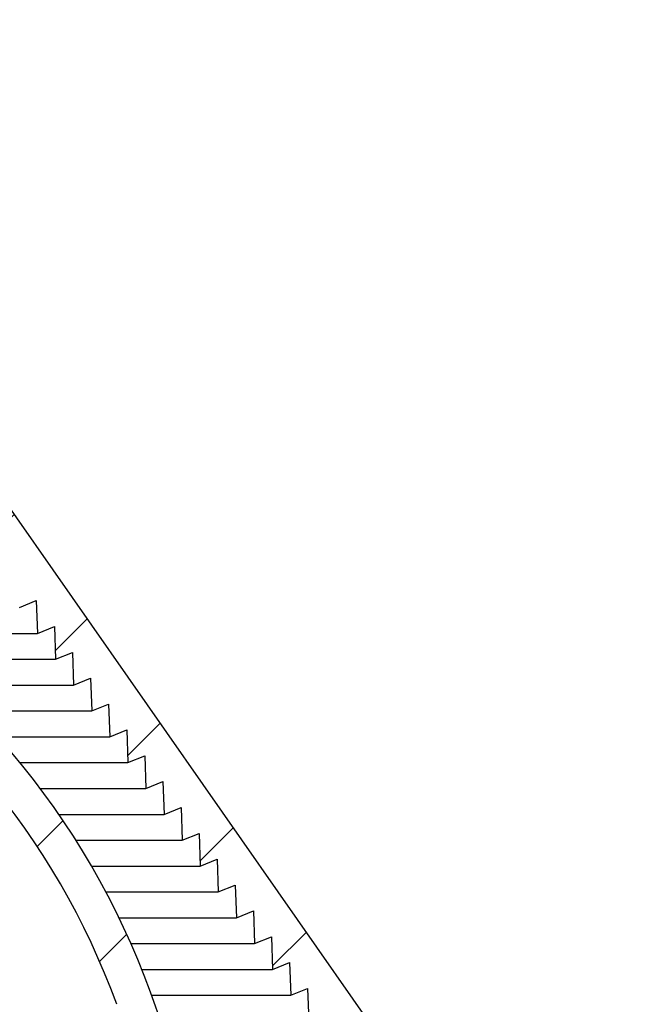
# Model space of a CAD drawing. Extents: x 2 to 154, y 1 to 99.
# Drawn here: x 78 to 81, y 68 to 72 of the extents above; entities that cross this region are included whole.
import ezdxf

# ---------------------------------------------------------------- set-up
doc = ezdxf.new("R2010")
doc.units = 0
doc.header["$MEASUREMENT"] = 0
doc.linetypes.add('SLD-SOLID', pattern=[0])
doc.layers.get('0').update_dxf_attribs({"linetype": 'CONTINUOUS'})
doc.styles.add('SLDTEXTSTYLE2', font='GOTHIC.TTF', dxfattribs={"width": 0.913})
doc.dimstyles.new('SLDDIMSTYLE0', dxfattribs={"dimtxt": 0.9374999999999999, "dimasz": 0.7500000000000001, "dimexe": 0, "dimexo": 0.0625, "dimgap": 0.234375, "dimtad": 0, "dimtih": 1, "dimtoh": 1, "dimdec": 6, "dimrnd": 1e-09, "dimzin": 12, "dimtxsty": 'SLDTEXTSTYLE2', "dimsah": 1, "dimcen": 0.09, "dimazin": 3, "dimtfac": 1, "dimtofl": 0, "dimtmove": 0, "dimatfit": 3, "dimtolj": 1, "dimtzin": 12})
pattern_1 = [(45, (0, 0), (-0.3535533905932737, 0.3535533905932738), [])]

# ---------------------------------------------------------------- blocks, each defined once
blk = doc.blocks.new('_D_7')
at = {"color": 7, "linetype": 'SLD-SOLID'}
for p, q in [((70.29062691537507, 76.0935916278289), (97.89033519545777, 76.0935916278289)), ((97.76533519545777, 76.0935916278289), (97.76533519545777, 64.31618015409337)), ((96.72627271546287, 64.12607602352581), (96.44111646461221, 64.12607602352581)), ((96.44111646461221, 64.12607602352581), (96.44111646461221, 62.6364927379857)), ((98.80439774878515, 64.12607602352581), (99.0895539996358, 64.12607602352581)), ((99.0895539996358, 64.12607602352581), (99.0895539996358, 62.6364927379857)), ((96.44111646461221, 62.6364927379857), (96.72627271546287, 62.6364927379857)), ((99.0895539996358, 62.6364927379857), (98.80439774878515, 62.6364927379857)), ((97.76533519545777, 52.95165972041088), (97.76533519545777, 61.19638856752533)), ((89.0031285038607, 52.95165972041088), (97.89033519545777, 52.95165972041088))]:
    blk.add_line(p, q, dxfattribs=at)
for points in [[(97.76533519545777, 76.0935916278289), (97.64033519545777, 75.3435916278289), (97.89033519545777, 75.3435916278289)], [(97.76533519545777, 52.95165972041088), (97.89033519545777, 53.70165972041088), (97.64033519545777, 53.70165972041088)]]:
    blk.add_solid(points, dxfattribs=at)
at = {"color": 7, "linetype": 'SLD-SOLID', "char_height": 0.9375, "attachment_point": 1, "style": 'SLDTEXTSTYLE2'}
for s, insert in [('588', (96.72627271546287, 63.83400243027822)), ('23 1/8"', (95.74016164376877, 62.39389840648279))]:
    blk.add_mtext(s, dxfattribs=dict(at, insert=insert))
blk = doc.blocks.new('_D_8')
at = {"color": 7, "linetype": 'SLD-SOLID'}
for p, q in [((67.3936008817941, 81.51368706770954), (67.10844463094345, 81.51368706770954)), ((67.10844463094345, 81.51368706770954), (67.10844463094345, 80.02410378216943)), ((69.4717259151164, 81.51368706770954), (69.75688216596704, 81.51368706770954)), ((69.75688216596704, 81.51368706770954), (69.75688216596704, 80.02410378216943)), ((67.10844463094345, 80.02410378216943), (67.3936008817941, 80.02410378216943)), ((69.75688216596704, 80.02410378216943), (69.4717259151164, 80.02410378216943)), ((56.98462456685282, 62.9427793286029), (56.98462456685282, 79.45377124632445)), ((80.92163244086856, 62.9427793286029), (80.92163244086856, 79.45377124632445)), ((56.98462456685282, 79.32877124632444), (65.50991390533801, 79.32877124632444)), ((80.92163244086856, 79.32877124632444), (71.35541281823998, 79.32877124632444))]:
    blk.add_line(p, q, dxfattribs=at)
for points in [[(56.98462456685282, 79.32877124632444), (57.73462456685282, 79.20377124632444), (57.73462456685282, 79.45377124632444)], [(80.92163244086856, 79.32877124632444), (80.17163244086856, 79.45377124632444), (80.17163244086856, 79.20377124632444)]]:
    blk.add_solid(points, dxfattribs=at)
at = {"color": 7, "linetype": 'SLD-SOLID', "char_height": 0.9375, "attachment_point": 1, "style": 'SLDTEXTSTYLE2'}
for s, insert in [('608', (67.3936008817941, 81.22161347446195)), ('23 7/8"', (67.1150421163954, 79.78150945066652)), ('%%c', (65.69993794379955, 79.78150945066652))]:
    blk.add_mtext(s, dxfattribs=dict(at, insert=insert))

msp = doc.modelspace()

# ---------------------------------------------------------------- hatches: boundary and pattern name
at = {"linetype": 'SLD-SOLID'}
h = msp.add_hatch(dxfattribs=at)
h.set_pattern_fill('ANSI31', scale=4, style=0)
h.set_pattern_definition(pattern_1)
edge = h.paths.add_edge_path(flags=0)
edge.add_line((71.9359752478753, 75.35965038091551), (72.02982028843552, 75.4329701622242))
edge.add_line((72.02982028843552, 75.4329701622242), (72.05458071330105, 75.31648152187854))
edge.add_line((72.05458071330105, 75.31648152187854), (72.14842575386129, 75.38980130318724))
edge.add_line((72.14842575386129, 75.38980130318724), (72.17318617872664, 75.27331266284187))
edge.add_line((72.17318617872664, 75.27331266284187), (72.26703121928688, 75.3466324441504))
edge.add_line((72.26703121928688, 75.3466324441504), (72.2917916441523, 75.23014380380505))
edge.add_line((72.2917916441523, 75.23014380380505), (72.38563668471252, 75.30346358511373))
edge.add_line((72.38563668471252, 75.30346358511373), (72.41039710957797, 75.18697494476822))
edge.add_line((72.41039710957797, 75.18697494476822), (72.5042421501382, 75.26029472607689))
edge.add_line((72.5042421501382, 75.26029472607689), (72.52900257500363, 75.14380608573141))
edge.add_line((72.52900257500363, 75.14380608573141), (72.62284761556384, 75.21712586704008))
edge.add_line((72.62284761556384, 75.21712586704008), (72.6476080404293, 75.10063722669459))
edge.add_line((72.6476080404293, 75.10063722669459), (72.74145308098952, 75.17395700800326))
edge.add_line((72.74145308098952, 75.17395700800326), (72.76621350585498, 75.05746836765775))
edge.add_line((72.76621350585498, 75.05746836765775), (72.85657218715626, 75.12409091514202))
edge.add_line((72.85657218715626, 75.12409091514202), (72.87760736544479, 75.0059218133796))
edge.add_line((72.87760736544479, 75.0059218133796), (72.96256735611031, 75.05901070768499))
edge.add_line((72.96256735611031, 75.05901070768499), (72.98011617513991, 74.93414437209817))
edge.add_line((72.98011617513991, 74.93414437209817), (73.06507616580544, 74.98723326640356))
edge.add_line((73.06507616580544, 74.98723326640356), (73.08262498483502, 74.86236693081673))
edge.add_line((73.08262498483502, 74.86236693081673), (73.16758497550056, 74.91545582512212))
edge.add_line((73.16758497550056, 74.91545582512212), (73.18513379453015, 74.79058948953531))
edge.add_line((73.18513379453015, 74.79058948953531), (73.27009378519568, 74.8436783838407))
edge.add_line((73.27009378519568, 74.8436783838407), (73.28764260422527, 74.71881204825388))
edge.add_line((73.28764260422527, 74.71881204825388), (73.37260259489081, 74.77190094255927))
edge.add_line((73.37260259489081, 74.77190094255927), (73.39015141392039, 74.64703460697244))
edge.add_line((73.39015141392039, 74.64703460697244), (73.47511140458592, 74.70012350127783))
edge.add_line((73.47511140458592, 74.70012350127783), (73.49266022361552, 74.57525716569101))
edge.add_line((73.49266022361552, 74.57525716569101), (73.57762021428104, 74.6283460599964))
edge.add_line((73.57762021428104, 74.6283460599964), (73.59516903331064, 74.50347972440959))
edge.add_line((73.59516903331064, 74.50347972440959), (73.68012902397616, 74.55656861871498))
edge.add_line((73.68012902397616, 74.55656861871498), (73.69767784300576, 74.43170228312815))
edge.add_line((73.69767784300576, 74.43170228312815), (73.78263783367129, 74.48479117743354))
edge.add_line((73.78263783367129, 74.48479117743354), (73.80018665270089, 74.35992484184672))
edge.add_line((73.80018665270089, 74.35992484184672), (73.88514664336641, 74.41301373615211))
edge.add_line((73.88514664336641, 74.41301373615211), (73.90269546239601, 74.2881474005653))
edge.add_line((73.90269546239601, 74.2881474005653), (73.98765545306152, 74.34123629487068))
edge.add_line((73.98765545306152, 74.34123629487068), (74.00520427209113, 74.21636995928385))
edge.add_line((74.00520427209113, 74.21636995928385), (74.09016426275666, 74.26945885358924))
edge.add_line((74.09016426275666, 74.26945885358924), (74.10771308178626, 74.14459251800243))
edge.add_line((74.10771308178626, 74.14459251800243), (74.19267307245178, 74.19768141230782))
edge.add_line((74.19267307245178, 74.19768141230782), (74.21022189148137, 74.072815076721))
edge.add_line((74.21022189148137, 74.072815076721), (74.29518188214689, 74.12590397102639))
edge.add_line((74.29518188214689, 74.12590397102639), (74.31273070117649, 74.00103763543956))
edge.add_line((74.31273070117649, 74.00103763543956), (74.39769069184203, 74.05412652974495))
edge.add_line((74.39769069184203, 74.05412652974495), (74.41523951087161, 73.92926019415813))
edge.add_line((74.41523951087161, 73.92926019415813), (74.50019950153715, 73.98234908846352))
edge.add_line((74.50019950153715, 73.98234908846352), (74.51774832056674, 73.8574827528767))
edge.add_line((74.51774832056674, 73.8574827528767), (74.60270831123226, 73.9105716471821))
edge.add_line((74.60270831123226, 73.9105716471821), (74.62025713026185, 73.78570531159527))
edge.add_line((74.62025713026185, 73.78570531159527), (74.70521712092739, 73.83879420590068))
edge.add_line((74.70521712092739, 73.83879420590068), (74.72276593995699, 73.71392787031384))
edge.add_line((74.72276593995699, 73.71392787031384), (74.80772593062251, 73.76701676461924))
edge.add_line((74.80772593062251, 73.76701676461924), (74.8252747496521, 73.64215042903241))
edge.add_line((74.8252747496521, 73.64215042903241), (74.91023474031763, 73.69523932333782))
edge.add_line((74.91023474031763, 73.69523932333782), (74.92778355934723, 73.57037298775097))
edge.add_line((74.92778355934723, 73.57037298775097), (75.01274355001276, 73.62346188205636))
edge.add_line((75.01274355001276, 73.62346188205636), (75.03029236904234, 73.49859554646955))
edge.add_line((75.03029236904234, 73.49859554646955), (75.11525235970788, 73.55168444077493))
edge.add_line((75.11525235970788, 73.55168444077493), (75.13280117873747, 73.42681810518812))
edge.add_line((75.13280117873747, 73.42681810518812), (75.217761169403, 73.47990699949351))
edge.add_line((75.217761169403, 73.47990699949351), (75.23530998843259, 73.35504066390668))
edge.add_line((75.23530998843259, 73.35504066390668), (75.32026997909813, 73.4081295582121))
edge.add_line((75.32026997909813, 73.4081295582121), (75.33781879812771, 73.28326322262525))
edge.add_line((75.33781879812771, 73.28326322262525), (75.42277878879324, 73.33635211693066))
edge.add_line((75.42277878879324, 73.33635211693066), (75.44032760782285, 73.21148578134382))
edge.add_line((75.44032760782285, 73.21148578134382), (75.52528759848836, 73.26457467564923))
edge.add_line((75.52528759848836, 73.26457467564923), (75.54283641751798, 73.13970834006238))
edge.add_line((75.54283641751798, 73.13970834006238), (75.62779640818349, 73.1927972343678))
edge.add_line((75.62779640818349, 73.1927972343678), (75.6453452272131, 73.06793089878096))
edge.add_line((75.6453452272131, 73.06793089878096), (75.73030521787861, 73.12101979308636))
edge.add_line((75.73030521787861, 73.12101979308636), (75.74785403690821, 72.99615345749953))
edge.add_line((75.74785403690821, 72.99615345749953), (75.83281402757373, 73.04924235180493))
edge.add_line((75.83281402757373, 73.04924235180493), (75.85036284660333, 72.92437601621809))
edge.add_line((75.85036284660333, 72.92437601621809), (75.93532283726887, 72.97746491052348))
edge.add_line((75.93532283726887, 72.97746491052348), (75.95287165629846, 72.85259857493666))
edge.add_line((75.95287165629846, 72.85259857493666), (76.03783164696398, 72.90568746924205))
edge.add_line((76.03783164696398, 72.90568746924205), (76.05538046599358, 72.78082113365524))
edge.add_line((76.05538046599358, 72.78082113365524), (76.13079572751832, 72.82436529881993))
edge.add_line((76.13079572751832, 72.82436529881993), (76.14489045771653, 72.7036150452411))
edge.add_line((76.14489045771653, 72.7036150452411), (76.21245876294506, 72.73091441258869))
edge.add_line((76.21245876294506, 72.73091441258869), (76.21700876400254, 72.60061942986906))
edge.add_line((76.21700876400254, 72.60061942986906), (76.28457706923109, 72.6279187972167))
edge.add_line((76.28457706923109, 72.6279187972167), (76.28912707028859, 72.49762381449705))
edge.add_line((76.28912707028859, 72.49762381449705), (76.3566953755171, 72.52492318184464))
edge.add_line((76.3566953755171, 72.52492318184464), (76.36124537657462, 72.39462819912505))
edge.add_line((76.36124537657462, 72.39462819912505), (76.42881368180313, 72.42192756647266))
edge.add_line((76.42881368180313, 72.42192756647266), (76.43336368286063, 72.29163258375303))
edge.add_line((76.43336368286063, 72.29163258375303), (76.50093198808916, 72.31893195110067))
edge.add_line((76.50093198808916, 72.31893195110067), (76.50548198914666, 72.18863696838103))
edge.add_line((76.50548198914666, 72.18863696838103), (76.57305029437521, 72.21593633572864))
edge.add_line((76.57305029437521, 72.21593633572864), (76.57760029543269, 72.08564135300902))
edge.add_line((76.57760029543269, 72.08564135300902), (76.64516860066122, 72.11294072035662))
edge.add_line((76.64516860066122, 72.11294072035662), (76.64971860171872, 71.98264573763701))
edge.add_line((76.64971860171872, 71.98264573763701), (76.71728690694724, 72.00994510498467))
edge.add_line((76.71728690694724, 72.00994510498467), (76.72183690800473, 71.87965012226502))
edge.add_line((76.72183690800473, 71.87965012226502), (76.78940521323327, 71.90694948961261))
edge.add_line((76.78940521323327, 71.90694948961261), (76.79395521429076, 71.776654506893))
edge.add_line((76.79395521429076, 71.776654506893), (76.86152351951931, 71.80395387424062))
edge.add_line((76.86152351951931, 71.80395387424062), (76.8660735205768, 71.673658891521))
edge.add_line((76.8660735205768, 71.673658891521), (76.93364182580532, 71.7009582588686))
edge.add_line((76.93364182580532, 71.7009582588686), (76.93819182686283, 71.57066327614899))
edge.add_line((76.93819182686283, 71.57066327614899), (77.00576013209135, 71.59796264349661))
edge.add_line((77.00576013209135, 71.59796264349661), (77.01031013314886, 71.46766766077697))
edge.add_line((77.01031013314886, 71.46766766077697), (77.07787843837738, 71.49496702812459))
edge.add_line((77.07787843837738, 71.49496702812459), (77.08242843943488, 71.36467204540497))
edge.add_line((77.08242843943488, 71.36467204540497), (77.14999674466341, 71.39197141275257))
edge.add_line((77.14999674466341, 71.39197141275257), (77.1545467457209, 71.26167643003296))
edge.add_line((77.1545467457209, 71.26167643003296), (77.22211505094944, 71.28897579738062))
edge.add_line((77.22211505094944, 71.28897579738062), (77.22666505200695, 71.15868081466095))
edge.add_line((77.22666505200695, 71.15868081466095), (77.29423335723546, 71.18598018200856))
edge.add_line((77.29423335723546, 71.18598018200856), (77.29878335829297, 71.05568519928896))
edge.add_line((77.29878335829297, 71.05568519928896), (77.3663516635215, 71.08298456663657))
edge.add_line((77.3663516635215, 71.08298456663657), (77.370901664579, 70.95268958391694))
edge.add_line((77.370901664579, 70.95268958391694), (77.43846996980751, 70.97998895126454))
edge.add_line((77.43846996980751, 70.97998895126454), (77.44301997086502, 70.84969396854494))
edge.add_line((77.44301997086502, 70.84969396854494), (77.51058827609354, 70.87699333589256))
edge.add_line((77.51058827609354, 70.87699333589256), (77.51513827715105, 70.74669835317293))
edge.add_line((77.51513827715105, 70.74669835317293), (77.58270658237957, 70.77399772052054))
edge.add_line((77.58270658237957, 70.77399772052054), (77.58725658343707, 70.64370273780092))
edge.add_line((77.58725658343707, 70.64370273780092), (77.6548248886656, 70.67100210514852))
edge.add_line((77.6548248886656, 70.67100210514852), (77.6593748897231, 70.54070712242891))
edge.add_line((77.6593748897231, 70.54070712242891), (77.72694319495163, 70.56800648977656))
edge.add_line((77.72694319495163, 70.56800648977656), (77.73149319600914, 70.4377115070569))
edge.add_line((77.73149319600914, 70.4377115070569), (77.79906150123766, 70.4650108744045))
edge.add_line((77.79906150123766, 70.4650108744045), (77.80361150229515, 70.3347158916849))
edge.add_line((77.80361150229515, 70.3347158916849), (77.87117980752367, 70.36201525903252))
edge.add_line((77.87117980752367, 70.36201525903252), (77.87572980858118, 70.2317202763129))
edge.add_line((77.87572980858118, 70.2317202763129), (77.9432981138097, 70.2590196436605))
edge.add_line((77.9432981138097, 70.2590196436605), (77.9478481148672, 70.12872466094088))
edge.add_line((77.9478481148672, 70.12872466094088), (78.01541642009573, 70.1560240282885))
edge.add_line((78.01541642009573, 70.1560240282885), (78.01996642115323, 70.02572904556888))
edge.add_line((78.01996642115323, 70.02572904556888), (78.08753472638176, 70.05302841291649))
edge.add_line((78.08753472638176, 70.05302841291649), (78.09208472743927, 69.92273343019686))
edge.add_line((78.09208472743927, 69.92273343019686), (78.15965303266779, 69.95003279754447))
edge.add_line((78.15965303266779, 69.95003279754447), (78.16420303372529, 69.81973781482486))
edge.add_line((78.16420303372529, 69.81973781482486), (78.23177133895382, 69.84703718217251))
edge.add_line((78.23177133895382, 69.84703718217251), (78.23632134001132, 69.71674219945285))
edge.add_line((78.23632134001132, 69.71674219945285), (78.30388964523983, 69.74404156680045))
edge.add_line((78.30388964523983, 69.74404156680045), (78.30843964629733, 69.61374658408084))
edge.add_line((78.30843964629733, 69.61374658408084), (78.37600795152588, 69.64104595142847))
edge.add_line((78.37600795152588, 69.64104595142847), (78.38055795258337, 69.51075096870883))
edge.add_line((78.38055795258337, 69.51075096870883), (78.4481262578119, 69.53805033605647))
edge.add_line((78.4481262578119, 69.53805033605647), (78.4526762588694, 69.40775535333682))
edge.add_line((78.4526762588694, 69.40775535333682), (78.52024456409792, 69.43505472068445))
edge.add_line((78.52024456409792, 69.43505472068445), (78.52479456515542, 69.30475973796482))
edge.add_line((78.52479456515542, 69.30475973796482), (78.59236287038395, 69.33205910531242))
edge.add_line((78.59236287038395, 69.33205910531242), (78.59691287144146, 69.2017641225928))
edge.add_line((78.59691287144146, 69.2017641225928), (78.66448117666998, 69.2290634899404))
edge.add_line((78.66448117666998, 69.2290634899404), (78.66903117772749, 69.0987685072208))
edge.add_line((78.66903117772749, 69.0987685072208), (78.736599482956, 69.12606787456845))
edge.add_line((78.736599482956, 69.12606787456845), (78.7411494840135, 68.99577289184879))
edge.add_line((78.7411494840135, 68.99577289184879), (78.80871778924204, 69.0230722591964))
edge.add_line((78.80871778924204, 69.0230722591964), (78.81326779029953, 68.89277727647678))
edge.add_line((78.81326779029953, 68.89277727647678), (78.88083609552807, 68.92007664382437))
edge.add_line((78.88083609552807, 68.92007664382437), (78.88538609658555, 68.78978166110477))
edge.add_line((78.88538609658555, 68.78978166110477), (78.95295440181408, 68.81708102845242))
edge.add_line((78.95295440181408, 68.81708102845242), (78.9575044028716, 68.68678604573276))
edge.add_line((78.9575044028716, 68.68678604573276), (79.02507270810013, 68.71408541308037))
edge.add_line((79.02507270810013, 68.71408541308037), (79.02962270915762, 68.58379043036076))
edge.add_line((79.02962270915762, 68.58379043036076), (79.09719101438614, 68.61108979770837))
edge.add_line((79.09719101438614, 68.61108979770837), (79.10174101544366, 68.48079481498874))
edge.add_line((79.10174101544366, 68.48079481498874), (79.16930932067217, 68.50809418233635))
edge.add_line((79.16930932067217, 68.50809418233635), (79.1738593217297, 68.37779919961675))
edge.add_line((79.1738593217297, 68.37779919961675), (79.24142762695821, 68.40509856696437))
edge.add_line((79.24142762695821, 68.40509856696437), (79.24597762801571, 68.27480358424472))
edge.add_line((79.24597762801571, 68.27480358424472), (79.31354593324424, 68.30210295159235))
edge.add_line((79.31354593324424, 68.30210295159235), (79.31809593430175, 68.17180796887273))
edge.add_line((79.31809593430175, 68.17180796887273), (79.38566423953026, 68.19910733622032))
edge.add_line((79.38566423953026, 68.19910733622032), (79.39021424058774, 68.06881235350072))
edge.add_line((79.39021424058774, 68.06881235350072), (79.45778254581629, 68.09611172084837))
edge.add_line((79.45778254581629, 68.09611172084837), (79.46233254687378, 67.96581673812871))
edge.add_line((79.46233254687378, 67.96581673812871), (79.52990085210232, 67.9931161054763))
edge.add_line((79.52990085210232, 67.9931161054763), (79.53445085315981, 67.8628211227567))
edge.add_line((79.53445085315981, 67.8628211227567), (79.60201915838834, 67.89012049010428))
edge.add_line((79.60201915838834, 67.89012049010428), (79.60656915944585, 67.75982550738469))
edge.add_line((79.60656915944585, 67.75982550738469), (79.67413746467437, 67.7871248747323))
edge.add_line((79.67413746467437, 67.7871248747323), (79.67868746573187, 67.65682989201268))
edge.add_line((79.67868746573187, 67.65682989201268), (79.7462557709604, 67.6841292593603))
edge.add_line((79.7462557709604, 67.6841292593603), (79.75080577201791, 67.55383427664067))
edge.add_line((79.75080577201791, 67.55383427664067), (79.81837407724643, 67.5811336439883))
edge.add_line((79.81837407724643, 67.5811336439883), (79.82292407830394, 67.45083866126866))
edge.add_line((79.82292407830394, 67.45083866126866), (79.89049238353248, 67.47813802861627))
edge.add_line((79.89049238353248, 67.47813802861627), (79.89504238458996, 67.34784304589665))
edge.add_line((79.89504238458996, 67.34784304589665), (79.96261068981849, 67.37514241324428))
edge.add_line((79.96261068981849, 67.37514241324428), (79.96716069087599, 67.24484743052464))
edge.add_line((79.96716069087599, 67.24484743052464), (80.01292180185148, 67.26333611948213))
edge.add_arc((79.20082545181134, 66.9375685363013), 0.8749999999999997, 8.723225590000482, 21.857892979540907, ccw=False)
edge.add_line((80.0657038806084, 67.07027235463949), (80.38960312831934, 64.95930466767422))
edge.add_arc((80.09307338130321, 64.91380621567255), 0.3000000000000019, 1.5000000000030127, 8.723225590001277, ccw=False)
edge.add_line((80.39297057879588, 64.92165930016493), (80.44718358621864, 62.85134807283062))
edge.add_arc((80.52589676141356, 62.85340924986274), 0.07874015748031496, 181.5000000000025, 270.0000000000008)
edge.add_line((80.52589676141356, 62.77466909238242), (80.52793165346698, 62.77466909238242))
edge.add_arc((80.60667181094732, 62.77466909238242), 0.07874015748031558, 180, 360.0000000000008)
edge.add_line((80.68541196842763, 62.77466909238242), (80.92163244086856, 62.77466909238242))
edge.add_line((80.92163244086856, 62.77466909238242), (80.92163244086856, 62.8927793286029))
edge.add_line((80.92163244086856, 62.8927793286029), (80.60949415237928, 62.89277932860288))
edge.add_arc((80.60949415237928, 62.93214940734305), 0.03937007874015748, 218.3698976459354, 270, ccw=False)
edge.add_line((80.57862723541096, 62.90771098397165), (80.52691701266671, 64.88244472048031))
edge.add_arc((80.40962241869391, 64.87937325344204), 0.1173348016788405, 1.500000000003169, 8.723225589993339)
edge.add_line((80.52559994888729, 64.89716842624972), (80.18925794186512, 67.0892300429735))
edge.add_arc((79.20082545181134, 66.9375685363013), 1, 8.723225590000524, 34.99999999999963)
edge.add_line((80.01997749610032, 67.51114497265233), (76.33122933826908, 72.77922330163273))
edge.add_arc((75.51207729398008, 72.2056468652817), 1, 34.99999999999917, 54.99999999999903)
edge.add_line((76.08565373033115, 73.02479890957068), (73.02611858692664, 75.16710848040007))
edge.add_arc((72.45254215057561, 74.34795643611108), 1, 55.00000000000084, 70.00000000000018)
edge.add_line((72.79456229390128, 75.287649056897), (70.9373752502056, 75.96360986026706))
edge.add_arc((70.87004845033834, 75.77863099790763), 0.1968503937007874, 69.9999999999992, 90)
edge.add_line((70.87004845033834, 75.97548139160843), (69.34682929126227, 75.97548139160843))
edge.add_line((69.34682929126227, 75.97548139160843), (69.33649598454662, 76.09359162782889))
edge.add_line((69.33649598454662, 76.09359162782889), (69.24840409441188, 76.09359162782889))
edge.add_line((69.24840409441188, 76.09359162782889), (69.24495965883999, 76.05422154908874))
edge.add_line((69.24495965883999, 76.05422154908874), (68.6612973488814, 76.05422154908874))
edge.add_line((68.6612973488814, 76.05422154908874), (68.65785291330951, 76.09359162782889))
edge.add_line((68.65785291330951, 76.09359162782889), (68.56976102317478, 76.09359162782889))
edge.add_line((68.56976102317478, 76.09359162782889), (68.55942771645911, 75.97548139160843))
edge.add_line((68.55942771645911, 75.97548139160843), (67.03620855738303, 75.97548139160843))
edge.add_arc((67.03620855738303, 75.77863099790763), 0.1968503937007874, 90, 110.0000000000008)
edge.add_line((66.96888175751577, 75.96360986026706), (65.11169471382011, 75.287649056897))
edge.add_arc((65.45371485714578, 74.34795643611108), 1, 109.9999999999998, 125.0000000000005)
edge.add_line((64.88013842079472, 75.16710848040007), (61.82060327739024, 73.02479890957068))
edge.add_arc((62.39417971374129, 72.2056468652817), 1, 125.0000000000003, 145.0000000000008)
edge.add_line((61.57502766945229, 72.77922330163273), (57.88627951162107, 67.51114497265233))
edge.add_arc((58.70543155591005, 66.9375685363013), 1, 145.0000000000004, 171.2767744099996)
edge.add_line((57.71699906585626, 67.0892300429735), (57.3806570588341, 64.89716842624975))
edge.add_arc((57.49663458902747, 64.87937325344204), 0.1173348016788405, 171.2767744099924, 178.4999999999552)
edge.add_line((57.37933999505466, 64.8824447204804), (57.34737306639208, 63.66167696639818))
edge.add_line((57.34737306639208, 63.66167696639818), (57.48029263035493, 63.66167696639818))
edge.add_line((57.48029263035493, 63.66167696639818), (57.5132864289255, 64.92165930016493))
edge.add_arc((57.81318362641817, 64.91380621567255), 0.3000000000000019, 171.2767744099972, 178.4999999999954, ccw=False)
edge.add_line((57.51665387940204, 64.95930466767422), (57.84055312711298, 67.07027235463949))
edge.add_arc((58.70543155591005, 66.9375685363013), 0.8749999999999997, 158.1421070204575, 171.276774409998, ccw=False)
edge.add_line((57.89333520586992, 67.26333611948213), (57.93909631684541, 67.24484743052464))
edge.add_line((57.93909631684541, 67.24484743052464), (57.9436463179029, 67.37514241324428))
edge.add_line((57.9436463179029, 67.37514241324428), (58.01121462313141, 67.34784304589665))
edge.add_line((58.01121462313141, 67.34784304589665), (58.01576462418891, 67.47813802861627))
edge.add_line((58.01576462418891, 67.47813802861627), (58.08333292941746, 67.45083866126866))
edge.add_line((58.08333292941746, 67.45083866126866), (58.08788293047496, 67.5811336439883))
edge.add_line((58.08788293047496, 67.5811336439883), (58.15545123570349, 67.55383427664067))
edge.add_line((58.15545123570349, 67.55383427664067), (58.16000123676099, 67.6841292593603))
edge.add_line((58.16000123676099, 67.6841292593603), (58.22756954198952, 67.65682989201268))
edge.add_line((58.22756954198952, 67.65682989201268), (58.23211954304703, 67.7871248747323))
edge.add_line((58.23211954304703, 67.7871248747323), (58.29968784827555, 67.75982550738469))
edge.add_line((58.29968784827555, 67.75982550738469), (58.30423784933304, 67.89012049010428))
edge.add_line((58.30423784933304, 67.89012049010428), (58.37180615456156, 67.8628211227567))
edge.add_line((58.37180615456156, 67.8628211227567), (58.37635615561907, 67.9931161054763))
edge.add_line((58.37635615561907, 67.9931161054763), (58.44392446084761, 67.96581673812871))
edge.add_line((58.44392446084761, 67.96581673812871), (58.4484744619051, 68.09611172084837))
edge.add_line((58.4484744619051, 68.09611172084837), (58.51604276713364, 68.06881235350072))
edge.add_line((58.51604276713364, 68.06881235350072), (58.52059276819114, 68.19910733622032))
edge.add_line((58.52059276819114, 68.19910733622032), (58.58816107341965, 68.17180796887273))
edge.add_line((58.58816107341965, 68.17180796887273), (58.59271107447716, 68.30210295159235))
edge.add_line((58.59271107447716, 68.30210295159235), (58.66027937970567, 68.27480358424472))
edge.add_line((58.66027937970567, 68.27480358424472), (58.66482938076317, 68.40509856696437))
edge.add_line((58.66482938076317, 68.40509856696437), (58.73239768599171, 68.37779919961675))
edge.add_line((58.73239768599171, 68.37779919961675), (58.73694768704922, 68.50809418233635))
edge.add_line((58.73694768704922, 68.50809418233635), (58.80451599227774, 68.48079481498874))
edge.add_line((58.80451599227774, 68.48079481498874), (58.80906599333523, 68.61108979770837))
edge.add_line((58.80906599333523, 68.61108979770837), (58.87663429856376, 68.58379043036076))
edge.add_line((58.87663429856376, 68.58379043036076), (58.88118429962127, 68.71408541308037))
edge.add_line((58.88118429962127, 68.71408541308037), (58.94875260484979, 68.68678604573276))
edge.add_line((58.94875260484979, 68.68678604573276), (58.95330260590728, 68.81708102845242))
edge.add_line((58.95330260590728, 68.81708102845242), (59.02087091113583, 68.78978166110477))
edge.add_line((59.02087091113583, 68.78978166110477), (59.02542091219332, 68.92007664382437))
edge.add_line((59.02542091219332, 68.92007664382437), (59.09298921742185, 68.89277727647678))
edge.add_line((59.09298921742185, 68.89277727647678), (59.09753921847935, 69.0230722591964))
edge.add_line((59.09753921847935, 69.0230722591964), (59.16510752370787, 68.99577289184879))
edge.add_line((59.16510752370787, 68.99577289184879), (59.16965752476537, 69.12606787456845))
edge.add_line((59.16965752476537, 69.12606787456845), (59.23722582999391, 69.0987685072208))
edge.add_line((59.23722582999391, 69.0987685072208), (59.24177583105141, 69.2290634899404))
edge.add_line((59.24177583105141, 69.2290634899404), (59.30934413627993, 69.2017641225928))
edge.add_line((59.30934413627993, 69.2017641225928), (59.31389413733743, 69.33205910531242))
edge.add_line((59.31389413733743, 69.33205910531242), (59.38146244256595, 69.30475973796482))
edge.add_line((59.38146244256595, 69.30475973796482), (59.38601244362345, 69.43505472068445))
edge.add_line((59.38601244362345, 69.43505472068445), (59.45358074885198, 69.40775535333682))
edge.add_line((59.45358074885198, 69.40775535333682), (59.45813074990949, 69.53805033605647))
edge.add_line((59.45813074990949, 69.53805033605647), (59.52569905513801, 69.51075096870883))
edge.add_line((59.52569905513801, 69.51075096870883), (59.53024905619552, 69.64104595142847))
edge.add_line((59.53024905619552, 69.64104595142847), (59.59781736142405, 69.61374658408084))
edge.add_line((59.59781736142405, 69.61374658408084), (59.60236736248154, 69.74404156680045))
edge.add_line((59.60236736248154, 69.74404156680045), (59.66993566771007, 69.71674219945285))
edge.add_line((59.66993566771007, 69.71674219945285), (59.67448566876757, 69.84703718217251))
edge.add_line((59.67448566876757, 69.84703718217251), (59.7420539739961, 69.81973781482486))
edge.add_line((59.7420539739961, 69.81973781482486), (59.7466039750536, 69.95003279754447))
edge.add_line((59.7466039750536, 69.95003279754447), (59.81417228028213, 69.92273343019686))
edge.add_line((59.81417228028213, 69.92273343019686), (59.81872228133962, 70.05302841291649))
edge.add_line((59.81872228133962, 70.05302841291649), (59.88629058656816, 70.02572904556888))
edge.add_line((59.88629058656816, 70.02572904556888), (59.89084058762565, 70.1560240282885))
edge.add_line((59.89084058762565, 70.1560240282885), (59.95840889285418, 70.12872466094088))
edge.add_line((59.95840889285418, 70.12872466094088), (59.96295889391168, 70.2590196436605))
edge.add_line((59.96295889391168, 70.2590196436605), (60.0305271991402, 70.2317202763129))
edge.add_line((60.0305271991402, 70.2317202763129), (60.0350772001977, 70.36201525903252))
edge.add_line((60.0350772001977, 70.36201525903252), (60.10264550542621, 70.3347158916849))
edge.add_line((60.10264550542621, 70.3347158916849), (60.10719550648372, 70.4650108744045))
edge.add_line((60.10719550648372, 70.4650108744045), (60.17476381171225, 70.4377115070569))
edge.add_line((60.17476381171225, 70.4377115070569), (60.17931381276976, 70.56800648977656))
edge.add_line((60.17931381276976, 70.56800648977656), (60.24688211799829, 70.54070712242891))
edge.add_line((60.24688211799829, 70.54070712242891), (60.25143211905579, 70.67100210514852))
edge.add_line((60.25143211905579, 70.67100210514852), (60.31900042428433, 70.64370273780092))
edge.add_line((60.31900042428433, 70.64370273780092), (60.32355042534181, 70.77399772052054))
edge.add_line((60.32355042534181, 70.77399772052054), (60.39111873057033, 70.74669835317293))
edge.add_line((60.39111873057033, 70.74669835317293), (60.39566873162784, 70.87699333589256))
edge.add_line((60.39566873162784, 70.87699333589256), (60.46323703685636, 70.84969396854494))
edge.add_line((60.46323703685636, 70.84969396854494), (60.46778703791386, 70.97998895126454))
edge.add_line((60.46778703791386, 70.97998895126454), (60.5353553431424, 70.95268958391694))
edge.add_line((60.5353553431424, 70.95268958391694), (60.53990534419989, 71.08298456663657))
edge.add_line((60.53990534419989, 71.08298456663657), (60.60747364942841, 71.05568519928896))
edge.add_line((60.60747364942841, 71.05568519928896), (60.61202365048592, 71.18598018200856))
edge.add_line((60.61202365048592, 71.18598018200856), (60.67959195571444, 71.15868081466095))
edge.add_line((60.67959195571444, 71.15868081466095), (60.68414195677194, 71.28897579738062))
edge.add_line((60.68414195677194, 71.28897579738062), (60.75171026200046, 71.26167643003296))
edge.add_line((60.75171026200046, 71.26167643003296), (60.75626026305797, 71.39197141275257))
edge.add_line((60.75626026305797, 71.39197141275257), (60.82382856828651, 71.36467204540497))
edge.add_line((60.82382856828651, 71.36467204540497), (60.82837856934401, 71.49496702812459))
edge.add_line((60.82837856934401, 71.49496702812459), (60.89594687457253, 71.46766766077697))
edge.add_line((60.89594687457253, 71.46766766077697), (60.90049687563003, 71.59796264349661))
edge.add_line((60.90049687563003, 71.59796264349661), (60.96806518085855, 71.57066327614899))
edge.add_line((60.96806518085855, 71.57066327614899), (60.97261518191605, 71.7009582588686))
edge.add_line((60.97261518191605, 71.7009582588686), (61.04018348714457, 71.673658891521))
edge.add_line((61.04018348714457, 71.673658891521), (61.04473348820208, 71.80395387424062))
edge.add_line((61.04473348820208, 71.80395387424062), (61.11230179343062, 71.776654506893))
edge.add_line((61.11230179343062, 71.776654506893), (61.11685179448811, 71.90694948961261))
edge.add_line((61.11685179448811, 71.90694948961261), (61.18442009971664, 71.87965012226502))
edge.add_line((61.18442009971664, 71.87965012226502), (61.18897010077413, 72.00994510498467))
edge.add_line((61.18897010077413, 72.00994510498467), (61.25653840600265, 71.98264573763701))
edge.add_line((61.25653840600265, 71.98264573763701), (61.26108840706016, 72.11294072035662))
edge.add_line((61.26108840706016, 72.11294072035662), (61.32865671228868, 72.08564135300902))
edge.add_line((61.32865671228868, 72.08564135300902), (61.33320671334619, 72.21593633572864))
edge.add_line((61.33320671334619, 72.21593633572864), (61.40077501857473, 72.18863696838103))
edge.add_line((61.40077501857473, 72.18863696838103), (61.40532501963222, 72.31893195110067))
edge.add_line((61.40532501963222, 72.31893195110067), (61.47289332486076, 72.29163258375303))
edge.add_line((61.47289332486076, 72.29163258375303), (61.47744332591824, 72.42192756647266))
edge.add_line((61.47744332591824, 72.42192756647266), (61.54501163114677, 72.39462819912505))
edge.add_line((61.54501163114677, 72.39462819912505), (61.54956163220427, 72.52492318184464))
edge.add_line((61.54956163220427, 72.52492318184464), (61.6171299374328, 72.49762381449705))
edge.add_line((61.6171299374328, 72.49762381449705), (61.62167993849029, 72.6279187972167))
edge.add_line((61.62167993849029, 72.6279187972167), (61.68924824371882, 72.60061942986906))
edge.add_line((61.68924824371882, 72.60061942986906), (61.69379824477632, 72.73091441258869))
edge.add_line((61.69379824477632, 72.73091441258869), (61.76136655000484, 72.7036150452411))
edge.add_line((61.76136655000484, 72.7036150452411), (61.77546128020306, 72.82436529881993))
edge.add_line((61.77546128020306, 72.82436529881993), (61.8508765417278, 72.78082113365524))
edge.add_line((61.8508765417278, 72.78082113365524), (61.86842536075739, 72.90568746924205))
edge.add_line((61.86842536075739, 72.90568746924205), (61.95338535142292, 72.85259857493666))
edge.add_line((61.95338535142292, 72.85259857493666), (61.97093417045253, 72.97746491052348))
edge.add_line((61.97093417045253, 72.97746491052348), (62.05589416111805, 72.92437601621809))
edge.add_line((62.05589416111805, 72.92437601621809), (62.07344298014765, 73.04924235180493))
edge.add_line((62.07344298014765, 73.04924235180493), (62.15840297081316, 72.99615345749953))
edge.add_line((62.15840297081316, 72.99615345749953), (62.17595178984277, 73.12101979308636))
edge.add_line((62.17595178984277, 73.12101979308636), (62.26091178050829, 73.06793089878096))
edge.add_line((62.26091178050829, 73.06793089878096), (62.27846059953789, 73.1927972343678))
edge.add_line((62.27846059953789, 73.1927972343678), (62.36342059020341, 73.13970834006238))
edge.add_line((62.36342059020341, 73.13970834006238), (62.38096940923301, 73.26457467564923))
edge.add_line((62.38096940923301, 73.26457467564923), (62.46592939989854, 73.21148578134382))
edge.add_line((62.46592939989854, 73.21148578134382), (62.48347821892814, 73.33635211693066))
edge.add_line((62.48347821892814, 73.33635211693066), (62.56843820959367, 73.28326322262525))
edge.add_line((62.56843820959367, 73.28326322262525), (62.58598702862326, 73.4081295582121))
edge.add_line((62.58598702862326, 73.4081295582121), (62.67094701928879, 73.35504066390668))
edge.add_line((62.67094701928879, 73.35504066390668), (62.68849583831837, 73.47990699949351))
edge.add_line((62.68849583831837, 73.47990699949351), (62.77345582898391, 73.42681810518812))
edge.add_line((62.77345582898391, 73.42681810518812), (62.79100464801351, 73.55168444077493))
edge.add_line((62.79100464801351, 73.55168444077493), (62.87596463867903, 73.49859554646955))
edge.add_line((62.87596463867903, 73.49859554646955), (62.89351345770863, 73.62346188205636))
edge.add_line((62.89351345770863, 73.62346188205636), (62.97847344837415, 73.57037298775097))
edge.add_line((62.97847344837415, 73.57037298775097), (62.99602226740375, 73.69523932333782))
edge.add_line((62.99602226740375, 73.69523932333782), (63.08098225806928, 73.64215042903241))
edge.add_line((63.08098225806928, 73.64215042903241), (63.09853107709887, 73.76701676461924))
edge.add_line((63.09853107709887, 73.76701676461924), (63.18349106776441, 73.71392787031384))
edge.add_line((63.18349106776441, 73.71392787031384), (63.20103988679399, 73.83879420590068))
edge.add_line((63.20103988679399, 73.83879420590068), (63.28599987745953, 73.78570531159527))
edge.add_line((63.28599987745953, 73.78570531159527), (63.30354869648912, 73.9105716471821))
edge.add_line((63.30354869648912, 73.9105716471821), (63.38850868715465, 73.8574827528767))
edge.add_line((63.38850868715465, 73.8574827528767), (63.40605750618423, 73.98234908846352))
edge.add_line((63.40605750618423, 73.98234908846352), (63.49101749684976, 73.92926019415813))
edge.add_line((63.49101749684976, 73.92926019415813), (63.50856631587936, 74.05412652974495))
edge.add_line((63.50856631587936, 74.05412652974495), (63.59352630654489, 74.00103763543956))
edge.add_line((63.59352630654489, 74.00103763543956), (63.61107512557448, 74.12590397102639))
edge.add_line((63.61107512557448, 74.12590397102639), (63.69603511624001, 74.072815076721))
edge.add_line((63.69603511624001, 74.072815076721), (63.7135839352696, 74.19768141230782))
edge.add_line((63.7135839352696, 74.19768141230782), (63.79854392593513, 74.14459251800243))
edge.add_line((63.79854392593513, 74.14459251800243), (63.81609274496472, 74.26945885358924))
edge.add_line((63.81609274496472, 74.26945885358924), (63.90105273563025, 74.21636995928385))
edge.add_line((63.90105273563025, 74.21636995928385), (63.91860155465985, 74.34123629487068))
edge.add_line((63.91860155465985, 74.34123629487068), (64.00356154532538, 74.2881474005653))
edge.add_line((64.00356154532538, 74.2881474005653), (64.02111036435497, 74.41301373615211))
edge.add_line((64.02111036435497, 74.41301373615211), (64.10607035502049, 74.35992484184672))
edge.add_line((64.10607035502049, 74.35992484184672), (64.12361917405009, 74.48479117743354))
edge.add_line((64.12361917405009, 74.48479117743354), (64.20857916471562, 74.43170228312815))
edge.add_line((64.20857916471562, 74.43170228312815), (64.22612798374522, 74.55656861871498))
edge.add_line((64.22612798374522, 74.55656861871498), (64.31108797441074, 74.50347972440959))
edge.add_line((64.31108797441074, 74.50347972440959), (64.32863679344034, 74.6283460599964))
edge.add_line((64.32863679344034, 74.6283460599964), (64.41359678410586, 74.57525716569101))
edge.add_line((64.41359678410586, 74.57525716569101), (64.43114560313546, 74.70012350127783))
edge.add_line((64.43114560313546, 74.70012350127783), (64.51610559380099, 74.64703460697244))
edge.add_line((64.51610559380099, 74.64703460697244), (64.53365441283059, 74.77190094255927))
edge.add_line((64.53365441283059, 74.77190094255927), (64.61861440349611, 74.71881204825388))
edge.add_line((64.61861440349611, 74.71881204825388), (64.63616322252571, 74.8436783838407))
edge.add_line((64.63616322252571, 74.8436783838407), (64.72112321319123, 74.79058948953531))
edge.add_line((64.72112321319123, 74.79058948953531), (64.73867203222082, 74.91545582512212))
edge.add_line((64.73867203222082, 74.91545582512212), (64.82363202288636, 74.86236693081673))
edge.add_line((64.82363202288636, 74.86236693081673), (64.84118084191594, 74.98723326640356))
edge.add_line((64.84118084191594, 74.98723326640356), (64.92614083258148, 74.93414437209817))
edge.add_line((64.92614083258148, 74.93414437209817), (64.94368965161107, 75.05901070768499))
edge.add_line((64.94368965161107, 75.05901070768499), (65.02864964227659, 75.0059218133796))
edge.add_line((65.02864964227659, 75.0059218133796), (65.04968482056512, 75.12409091514202))
edge.add_line((65.04968482056512, 75.12409091514202), (65.1400435018664, 75.05746836765775))
edge.add_line((65.1400435018664, 75.05746836765775), (65.16480392673186, 75.17395700800326))
edge.add_line((65.16480392673186, 75.17395700800326), (65.25864896729207, 75.10063722669459))
edge.add_line((65.25864896729207, 75.10063722669459), (65.28340939215752, 75.21712586704008))
edge.add_line((65.28340939215752, 75.21712586704008), (65.37725443271773, 75.14380608573141))
edge.add_line((65.37725443271773, 75.14380608573141), (65.4020148575832, 75.26029472607689))
edge.add_line((65.4020148575832, 75.26029472607689), (65.49585989814341, 75.18697494476822))
edge.add_line((65.49585989814341, 75.18697494476822), (65.52062032300887, 75.30346358511373))
edge.add_line((65.52062032300887, 75.30346358511373), (65.61446536356908, 75.23014380380505))
edge.add_line((65.61446536356908, 75.23014380380505), (65.6392257884345, 75.3466324441504))
edge.add_line((65.6392257884345, 75.3466324441504), (65.73307082899474, 75.27331266284187))
edge.add_line((65.73307082899474, 75.27331266284187), (65.75783125386009, 75.38980130318724))
edge.add_line((65.75783125386009, 75.38980130318724), (65.85167629442033, 75.31648152187854))
edge.add_line((65.85167629442033, 75.31648152187854), (65.87643671928586, 75.4329701622242))
edge.add_line((65.87643671928586, 75.4329701622242), (65.97028175984607, 75.35965038091551))
edge.add_line((65.97028175984607, 75.35965038091551), (65.99504218471154, 75.47613902126102))
edge.add_line((65.99504218471154, 75.47613902126102), (66.08888722527175, 75.40281923995234))
edge.add_line((66.08888722527175, 75.40281923995234), (66.1136476501372, 75.51930788029783))
edge.add_line((66.1136476501372, 75.51930788029783), (66.2074926906974, 75.44598809898916))
edge.add_line((66.2074926906974, 75.44598809898916), (66.23225311556287, 75.56247673933466))
edge.add_line((66.23225311556287, 75.56247673933466), (66.32609815612308, 75.48915695802597))
edge.add_line((66.32609815612308, 75.48915695802597), (66.35085858098854, 75.60564559837148))
edge.add_line((66.35085858098854, 75.60564559837148), (66.44470362154874, 75.53232581706281))
edge.add_line((66.44470362154874, 75.53232581706281), (66.4694640464142, 75.64881445740829))
edge.add_line((66.4694640464142, 75.64881445740829), (66.56330908697441, 75.57549467609962))
edge.add_line((66.56330908697441, 75.57549467609962), (66.58806951183988, 75.69198331644513))
edge.add_line((66.58806951183988, 75.69198331644513), (66.68191455240009, 75.61866353513645))
edge.add_line((66.68191455240009, 75.61866353513645), (66.70667497726551, 75.7351521754818))
edge.add_line((66.70667497726551, 75.7351521754818), (66.80052001782575, 75.66183239417326))
edge.add_line((66.80052001782575, 75.66183239417326), (66.82528044269117, 75.77832103451861))
edge.add_line((66.82528044269117, 75.77832103451861), (66.89333011946978, 75.72515480016303))
edge.add_arc((66.9297942112419, 75.77160775471114), 0.05905511811023535, 231.8692139263622, 289.9999999999877)
edge.add_line((66.94999225120206, 75.71611409600331), (67.20829074939104, 75.81012706089976))
edge.add_line((67.20829074939104, 75.81012706089976), (70.69796625833034, 75.81012706089976))
edge.add_line((70.69796625833034, 75.81012706089976), (70.95626475651932, 75.71611409600331))
edge.add_arc((70.9764627964795, 75.77160775471114), 0.05905511811023535, 250.0000000000009, 308.1307860736285)
edge.add_line((71.0129268882516, 75.72515480016303), (71.08097656503021, 75.77832103451861))
edge.add_line((71.08097656503021, 75.77832103451861), (71.10573698989563, 75.66183239417327))
edge.add_line((71.10573698989563, 75.66183239417327), (71.19958203045587, 75.7351521754818))
edge.add_line((71.19958203045587, 75.7351521754818), (71.22434245532129, 75.61866353513645))
edge.add_line((71.22434245532129, 75.61866353513645), (71.3181874958815, 75.69198331644513))
edge.add_line((71.3181874958815, 75.69198331644513), (71.34294792074697, 75.57549467609962))
edge.add_line((71.34294792074697, 75.57549467609962), (71.43679296130718, 75.64881445740829))
edge.add_line((71.43679296130718, 75.64881445740829), (71.46155338617262, 75.53232581706281))
edge.add_line((71.46155338617262, 75.53232581706281), (71.55539842673285, 75.60564559837148))
edge.add_line((71.55539842673285, 75.60564559837148), (71.5801588515983, 75.48915695802597))
edge.add_line((71.5801588515983, 75.48915695802597), (71.67400389215851, 75.56247673933466))
edge.add_line((71.67400389215851, 75.56247673933466), (71.69876431702396, 75.44598809898916))
edge.add_line((71.69876431702396, 75.44598809898916), (71.79260935758418, 75.51930788029783))
edge.add_line((71.79260935758418, 75.51930788029783), (71.81736978244963, 75.40281923995234))
edge.add_line((71.81736978244963, 75.40281923995234), (71.91121482300984, 75.47613902126102))
edge.add_line((71.91121482300984, 75.47613902126102), (71.9359752478753, 75.35965038091551))
h = msp.add_hatch(dxfattribs=at)
h.set_pattern_fill('ANSI31', scale=4, style=0)
h.set_pattern_definition(pattern_1)
edge = h.paths.add_edge_path(flags=0)
edge.add_line((57.688182715952, 64.44461544894264), (57.66007336978137, 63.63966909238242))
edge.add_line((57.66007336978137, 63.63966909238242), (57.80316053461609, 63.63966909238242))
edge.add_line((57.80316053461609, 63.63966909238242), (57.83109560421575, 64.43962482091418))
edge.add_arc((57.97300910165247, 64.43466909238242), 0.1420000000000005, 97.72248073030732, 177.9999999999994, ccw=False)
edge.add_arc((57.93000910165247, 64.75176686910122), 0.177999999999999, 277.7224807302804, 339.9999999999947)
edge.add_line((58.09727438815234, 64.69088728358923), (59.42615170817119, 68.34194771356636))
edge.add_arc((62.24522957052893, 67.31588728358933), 2.999999999999999, 119.6205204843873, 159.999999999999, ccw=False)
edge.add_arc((68.9531285038607, 55.51769043215199), 16.57178533005364, 60.37947951561142, 119.62052048438699, ccw=False)
edge.add_arc((75.66102743719246, 67.31588728358933), 2.999999999999999, 19.999999999999375, 60.37947951561108, ccw=False)
edge.add_line((78.48010529955019, 68.34194771356636), (79.80898261956905, 64.69088728358923))
edge.add_arc((79.97624790606892, 64.75176686910122), 0.177999999999999, 200.0000000000077, 262.2775192697212)
edge.add_arc((79.93324790606891, 64.43466909238242), 0.1420000000000005, 1.9999999999990905, 82.27751926969108, ccw=False)
edge.add_line((80.07516140350562, 64.43962482091418), (80.10309647310528, 63.63966909238242))
edge.add_line((80.10309647310528, 63.63966909238242), (80.24618363794004, 63.63966909238242))
edge.add_line((80.24618363794004, 63.63966909238242), (80.21807429176938, 64.44461544894264))
edge.add_arc((79.93324790606891, 64.43466909238242), 0.2850000000000005, 2.000000000001398, 82.27751926970299)
edge.add_arc((79.97624790606892, 64.75176686910122), 0.03499999999999905, 200.0000000000352, 262.27751926974634, ccw=False)
edge.add_line((79.94335866434145, 64.73979616408481), (78.61448134432257, 68.39085659406193))
edge.add_arc((75.66102743719246, 67.31588728358933), 3.142999999999999, 20.00000000000033, 60.37947951561181)
edge.add_arc((68.9531285038607, 55.51769043215199), 16.71478533005364, 60.37947951561221, 85.89369073487863)
edge.add_line((70.1500288093452, 72.18956729975474), (70.1500288093452, 72.2014086998982))
edge.add_arc((68.9531285038607, 55.51769043215199), 16.72659635367569, 85.89659526100624, 86.6826745149552)
edge.add_line((69.92102821753302, 72.21625910503741), (69.92102821753302, 72.20442824318174))
edge.add_arc((68.9531285038607, 55.51769043215199), 16.71478533005364, 86.68032779645374, 93.37582110318621)
edge.add_line((67.96887653535676, 72.20347170520819), (67.96887653535676, 72.21530324480565))
edge.add_arc((68.9531285038607, 55.51769043215199), 16.72659635367569, 93.3734346011666, 93.64292391336082)
edge.add_line((67.8903508943311, 72.21048915889287), (67.8903508943311, 72.19865420474197))
edge.add_arc((68.9531285038607, 55.51769043215199), 16.71478533005364, 93.6455015590947, 93.78037174513254)
edge.add_line((67.85108807381829, 72.19610628979054), (67.85108807381829, 72.20794305065215))
edge.add_arc((68.9531285038607, 55.51769043215199), 16.72659635367569, 93.77769846387302, 94.0338284138278)
edge.add_line((67.77648871484392, 72.20284983761474), (67.77648871484392, 72.19100946096803))
edge.add_arc((68.9531285038607, 55.51769043215199), 16.71478533005364, 94.0366835268225, 94.15812230315161)
edge.add_line((67.74115217638239, 72.18847811634403), (67.74115217638239, 72.20032028959447))
edge.add_arc((68.9531285038607, 55.51769043215199), 16.72659635367569, 94.155180999918, 94.42492108385159)
edge.add_line((67.66262653535675, 72.19442962925184), (67.66262653535675, 72.18258327006319))
edge.add_arc((68.9531285038607, 55.51769043215199), 16.71478533005364, 94.42805406528103, 119.6205204843878)
edge.add_arc((62.24522957052893, 67.31588728358933), 3.142999999999999, 119.6205204843882, 159.9999999999997)
edge.add_line((59.29177566339881, 68.39085659406193), (57.96289834337995, 64.73979616408481))
edge.add_arc((57.93000910165247, 64.75176686910122), 0.03499999999999905, 277.72248073025366, 339.9999999999728, ccw=False)
edge.add_arc((57.97300910165247, 64.43466909238242), 0.2850000000000005, 97.72248073029701, 177.9999999999986)

# ---------------------------------------------------------------- linework, layer by layer
at = {"color": 7, "linetype": 'SLD-SOLID'}
for p, q in [((80.01997804533708, 67.51114456021823), (76.33122961807369, 72.77922247626593)), ((78.09208458319354, 69.9227332346734), (78.15965313596918, 69.9500328659724)), ((78.15965313596918, 69.9500328659724), (78.16420327007232, 69.81973805114922)), ((78.16420327007232, 69.81973805114922), (78.23177123618807, 69.84703768244822)), ((78.23177123618807, 69.84703768244822), (78.2363213702912, 69.71674169430526)), ((77.5608118405016, 69.81973805114922), (78.16420327007232, 69.81973805114922)), ((77.68941238156384, 69.71674169430526), (78.2363213702912, 69.71674169430526)), ((78.2363213702912, 69.71674169430526), (78.30388992306685, 69.74404132560426)), ((78.30388992306685, 69.74404132560426), (78.30843947051008, 69.61374651078107)), ((78.30843947051008, 69.61374651078107), (78.37600802328573, 69.64104614208007)), ((78.37600802328573, 69.64104614208007), (78.38055815738886, 69.51075132725688)), ((77.80539034844314, 69.61374651078107), (78.30843947051008, 69.61374651078107)), ((77.91069931857159, 69.51075132725688), (78.38055815738886, 69.51075132725688)), ((78.38055815738886, 69.51075132725688), (78.44812612350462, 69.53804978523611)), ((78.44812612350462, 69.53804978523611), (78.45267625760775, 69.40775497041292)), ((78.45267625760775, 69.40775497041292), (78.52024481038339, 69.43505460171193)), ((78.52024481038339, 69.43505460171193), (78.52479435782664, 69.30475978688874)), ((78.00677602201866, 69.40775497041292), (78.45267625760775, 69.40775497041292)), ((78.52479435782664, 69.30475978688874), (78.59236291060228, 69.33205941818774)), ((78.59236291060228, 69.33205941818774), (78.5969130447054, 69.20176460336455)), ((78.09471516613816, 69.30475978688874), (78.52479435782664, 69.30475978688874)), ((78.17536975440947, 69.20176460336455), (78.5969130447054, 69.20176460336455)), ((78.5969130447054, 69.20176460336455), (78.66448101082116, 69.22906306134378)), ((78.66448101082116, 69.22906306134378), (78.66903114492429, 69.09876824652059)), ((78.66903114492429, 69.09876824652059), (78.73659969769994, 69.1260678778196)), ((78.73659969769994, 69.1260678778196), (78.74114924514318, 68.9957730629964)), ((78.24942148562421, 69.09876824652059), (78.66903114492429, 69.09876824652059)), ((78.74114924514318, 68.9957730629964), (78.80871779791882, 69.02307269429541)), ((78.80871779791882, 69.02307269429541), (78.81326793202196, 68.89277670615245)), ((78.31742240673844, 68.9957730629964), (78.74114924514318, 68.9957730629964)), ((78.37982600584674, 68.89277670615245), (78.81326793202196, 68.89277670615245)), ((78.81326793202196, 68.89277670615245), (78.8808358981377, 68.92007633745145)), ((78.8808358981377, 68.92007633745145), (78.88538603224085, 68.78978152262826)), ((78.88538603224085, 68.78978152262826), (78.95295399835659, 68.81708115392726)), ((78.95295399835659, 68.81708115392726), (78.95750413245972, 68.68678633910407)), ((78.43701067857785, 68.78978152262826), (78.88538603224085, 68.78978152262826)), ((78.48929263461224, 68.68678633910407), (78.95750413245972, 68.68678633910407)), ((78.95750413245972, 68.68678633910407), (79.02507327189527, 68.71408597040308)), ((79.02507327189527, 68.71408597040308), (79.0296222326786, 68.58378998226011)), ((79.0296222326786, 68.58378998226011), (79.09719137211414, 68.61108961355912)), ((79.09719137211414, 68.61108961355912), (79.10174150621728, 68.48079479873593)), ((78.5369393908595, 68.58378998226011), (79.0296222326786, 68.58378998226011)), ((79.10174150621728, 68.48079479873593), (79.16930947233303, 68.50809443003493)), ((79.16930947233303, 68.50809443003493), (79.17385960643615, 68.37779961521174)), ((78.58017798469692, 68.48079479873593), (79.10174150621728, 68.48079479873593)), ((79.9433590904458, 64.73979609507218), (78.61448116175701, 68.39085631771293)), ((78.61923369352203, 68.37779961521174), (79.17385960643615, 68.37779961521174)), ((79.17385960643615, 68.37779961521174), (79.24142757255191, 68.40509807319096)), ((79.24142757255191, 68.40509807319096), (79.24597770665504, 68.27480325836778))]:
    msp.add_line(p, q, dxfattribs=at)
for radius, end in [(3.143000000000016, 60.37947951561181), (3.000000000000005, 60.37947951561178)]:
    msp.add_arc((75.66102743719244, 67.31588728358933), radius, 20, end, dxfattribs=at)

# ---------------------------------------------------------------- dimensions: what is measured, and where the dimension line sits
dim = msp.add_linear_dim(base=(80.92163244086856, 79.32877124632444), p1=(56.98462456685282, 62.8927793286029), p2=(80.92163244086856, 62.8927793286029), text='%%c<>', dimstyle='SLDDIMSTYLE0', dxfattribs=at)
dim.commit()
dim.dimension.update_dxf_attribs({"geometry": '_D_8', "text_midpoint": (68.43266336178901, 79.32877124632444), "dimtype": 160})
dim = msp.add_linear_dim(base=(97.76533519545777, 52.95165972041088), p1=(70.24062691537506, 76.0935916278289), p2=(88.9531285038607, 52.95165972041088), angle=90.0000000000002, dimstyle='SLDDIMSTYLE0', dxfattribs=at)
dim.commit()
dim.dimension.update_dxf_attribs({"geometry": '_D_7', "text_midpoint": (97.76533519545777, 61.94116020214069), "dimtype": 160})

doc.saveas('drawing.dxf')
